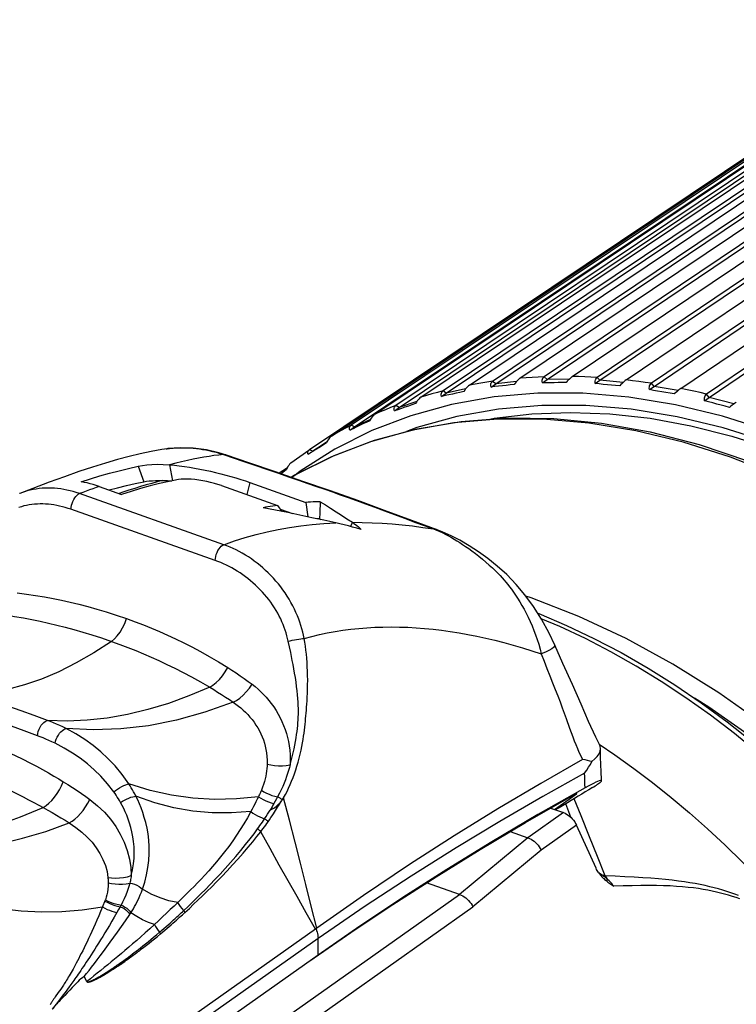
# Model space of a CAD drawing. Units: millimetres. Extents: x 0 to 210, y 0 to 297.
# Drawn here: x 156 to 168, y 98 to 114 of the extents above; entities that cross this region are included whole.
import ezdxf

# ---------------------------------------------------------------- set-up
doc = ezdxf.new("R2010")
doc.units = ezdxf.units.MM
doc.header["$LTSCALE"] = 19.36
doc.layers.get('0').update_dxf_attribs({"linetype": 'CONTINUOUS'})
doc.layers.add('RUNDUNGEN', color=7, linetype='CONTINUOUS')

msp = doc.modelspace()

# ---------------------------------------------------------------- linework, layer by layer
at = {"color": 7}
for p, q in [((171.199, 113.968), (161.388, 107.395)), ((161.441, 107.369), (171.304, 113.977)), ((161.067, 107.22), (170.892, 113.802)), ((170.536, 113.58), (160.711, 106.998)), ((161.77, 107.576), (170.533, 113.447)), ((169.135, 112.422), (162.113, 107.714)), ((162.165, 107.683), (169.23, 112.42)), ((162.518, 107.852), (169.241, 112.359)), ((169.347, 112.292), (162.88, 107.952)), ((162.931, 107.917), (169.441, 112.286)), ((163.306, 108.046), (169.493, 112.198)), ((169.634, 112.107), (163.684, 108.108)), ((163.734, 108.069), (169.726, 112.096)), ((164.128, 108.158), (169.82, 111.983)), ((169.995, 111.867), (164.52, 108.181)), ((164.568, 108.139), (170.085, 111.853)), ((164.978, 108.186), (170.221, 111.716)), ((170.431, 111.577), (165.381, 108.17)), ((165.427, 108.125), (170.519, 111.559)), ((165.851, 108.13), (170.698, 111.4)), ((170.944, 111.242), (166.262, 108.076)), ((166.306, 108.027), (171.03, 111.222)), ((166.74, 107.992), (171.257, 111.046)), ((171.547, 110.875), (167.158, 107.899)), ((167.199, 107.847), (171.632, 110.853)), ((163.658, 108.016), (163.734, 108.069)), ((163.734, 108.069), (163.684, 108.108)), ((164.073, 108.107), (163.734, 108.069)), ((164.492, 108.085), (164.568, 108.139)), ((164.568, 108.139), (164.52, 108.181)), ((164.927, 108.142), (164.568, 108.139)), ((165.351, 108.071), (165.427, 108.125)), ((165.427, 108.125), (165.381, 108.17)), ((165.804, 108.092), (165.427, 108.125)), ((166.23, 107.974), (166.306, 108.027)), ((166.306, 108.027), (166.262, 108.076)), ((166.697, 107.958), (166.306, 108.027)), ((162.856, 107.864), (162.931, 107.917)), ((162.931, 107.917), (162.88, 107.952)), ((163.246, 107.987), (162.931, 107.917)), ((167.199, 107.847), (167.158, 107.899)), ((162.165, 107.683), (162.113, 107.714)), ((162.454, 107.781), (162.165, 107.683)), ((167.123, 107.794), (167.199, 107.847)), ((167.6, 107.741), (167.199, 107.847)), ((162.09, 107.63), (162.165, 107.683)), ((161.441, 107.369), (161.388, 107.395)), ((161.701, 107.491), (161.441, 107.369)), ((161.366, 107.316), (161.441, 107.369)), ((160.764, 106.977), (161.001, 107.135)), ((160.993, 107.119), (160.764, 106.977)), ((160.989, 107.11), (160.887, 107.047)), ((158.381, 107.011), (158.402, 107.014)), ((158.413, 107.016), (158.393, 107.013)), ((160.787, 106.984), (160.689, 106.923)), ((160.698, 106.988), (160.711, 106.998)), ((160.764, 106.977), (160.711, 106.998)), ((160.729, 106.952), (160.764, 106.977)), ((160.887, 107.047), (160.787, 106.984)), ((160.351, 106.704), (160.22, 106.616)), ((160.339, 106.676), (160.251, 106.606)), ((159.742, 106.466), (160.652, 106.144)), ((156.007, 106.288), (156.005, 106.287)), ((157.298, 106.402), (157.658, 106.274)), ((159.28, 106.417), (160.189, 106.095)), ((160.652, 106.144), (160.686, 105.909)), ((160.883, 106.155), (160.876, 105.972)), ((160.189, 106.095), (160.259, 105.997)), ((160.234, 106.032), (160.434, 105.961)), ((160.876, 105.972), (160.872, 105.879)), ((160.872, 105.879), (160.834, 105.878)), ((160.872, 105.879), (160.895, 105.865)), ((164.693, 103.827), (164.693, 103.827)), ((165.451, 101.617), (165.453, 101.624)), ((160.268, 101.316), (160.259, 101.303)), ((160.288, 101.344), (160.268, 101.316)), ((164.626, 101.182), (164.834, 101.109)), ((164.762, 101.189), (164.702, 101.156)), ((164.843, 101.234), (164.762, 101.189)), ((165.364, 100.207), (165.046, 100.904)), ((163.971, 100.802), (164.256, 100.701)), ((163.148, 99.781), (162.613, 99.971)), ((160.808, 99.217), (154.116, 94.489)), ((160.849, 99.067), (154.146, 94.332)), ((160.849, 98.797), (153.5, 93.607)), ((156.737, 98.143), (156.699, 98.102)), ((156.776, 98.185), (156.737, 98.143)), ((156.817, 98.228), (156.776, 98.185)), ((156.699, 98.102), (156.662, 98.063))]:
    msp.add_line(p, q, dxfattribs=at)
at = {"color": 9}
for p, q in [((158.402, 107.014), (158.44, 107.019)), ((158.557, 107.029), (158.613, 107.031)), ((158.773, 107.027), (158.824, 107.023)), ((159.354, 106.913), (159.313, 106.92)), ((159.361, 106.911), (159.354, 106.913)), ((160.711, 106.998), (160.701, 106.992)), ((158.438, 106.755), (158.485, 106.491)), ((157.93, 106.731), (158.022, 106.478)), ((159.742, 106.466), (159.694, 106.27)), ((159.319, 105.457), (156.976, 106.286)), ((157.678, 106.308), (157.619, 106.288)), ((159.178, 105.202), (156.836, 106.032)), ((161.407, 105.82), (161.379, 105.754)), ((160.405, 103.705), (160.366, 103.892)), ((159.929, 101.471), (159.913, 101.437)), ((160.173, 101.33), (160.153, 101.294)), ((160.192, 101.365), (160.173, 101.33)), ((160.288, 101.344), (160.291, 101.349)), ((164.686, 101.161), (164.926, 101.329)), ((164.926, 101.329), (165.047, 101.414)), ((164.978, 101.38), (164.992, 101.387)), ((164.992, 101.387), (165.004, 101.392)), ((165.004, 101.392), (165.015, 101.397)), ((165.044, 101.412), (165.047, 101.414)), ((160.153, 101.294), (160.132, 101.257)), ((164.629, 101.182), (164.645, 101.193)), ((164.954, 101.033), (164.872, 101.251)), ((164.834, 101.109), (164.256, 100.701)), ((165.046, 100.904), (164.473, 100.499)), ((164.256, 100.701), (163.148, 99.781)), ((164.473, 100.499), (163.364, 99.579)), ((165.418, 100.123), (165.41, 100.128)), ((165.463, 100.092), (165.418, 100.123)), ((165.472, 100.086), (165.463, 100.092)), ((154.009, 93.328), (163.148, 99.781)), ((154.221, 93.123), (163.364, 99.579)), ((157.357, 99.595), (157.35, 99.578)), ((157.637, 99.582), (157.61, 99.535)), ((157.642, 99.59), (157.637, 99.582)), ((157.646, 99.599), (157.642, 99.59)), ((157.651, 99.607), (157.646, 99.599)), ((157.61, 99.535), (157.582, 99.487)), ((157.793, 99.456), (157.799, 99.465)), ((157.799, 99.465), (157.805, 99.474)), ((157.805, 99.474), (157.811, 99.483)), ((160.849, 98.797), (160.849, 99.067)), ((157.094, 98.37), (157.052, 98.447)), ((156.81, 98.282), (156.784, 98.246)), ((156.583, 98.118), (156.569, 98.098)), ((156.632, 98.188), (156.583, 98.118)), ((156.651, 98.215), (156.632, 98.188)), ((156.671, 98.245), (156.651, 98.215)), ((156.696, 98.13), (156.677, 98.106)), ((156.715, 98.155), (156.696, 98.13)), ((156.737, 98.183), (156.715, 98.155)), ((156.759, 98.213), (156.737, 98.183)), ((156.784, 98.246), (156.759, 98.213)), ((156.597, 98.002), (156.532, 97.921)), ((156.556, 98.079), (156.544, 98.061)), ((156.569, 98.098), (156.556, 98.079)), ((156.63, 98.044), (156.597, 98.002)), ((156.652, 98.073), (156.63, 98.044)), ((156.677, 98.106), (156.652, 98.073))]:
    msp.add_line(p, q, dxfattribs=at)
for points in [[(164.521, 108.182), (164.422, 108.178), (164.324, 108.172), (164.226, 108.166), (164.129, 108.158)], [(165.382, 108.171), (165.281, 108.177), (165.18, 108.181), (165.079, 108.184), (164.979, 108.187)], [(163.685, 108.109), (163.59, 108.095), (163.495, 108.08), (163.401, 108.064), (163.307, 108.047)], [(166.263, 108.077), (166.16, 108.092), (166.057, 108.106), (165.954, 108.119), (165.852, 108.131)], [(162.881, 107.953), (162.79, 107.929), (162.699, 107.905), (162.609, 107.879), (162.519, 107.852)], [(167.159, 107.9), (167.054, 107.925), (166.95, 107.948), (166.845, 107.971), (166.741, 107.992)], [(162.114, 107.715), (162.027, 107.682), (161.942, 107.648), (161.856, 107.613), (161.771, 107.576)], [(161.389, 107.396), (161.308, 107.354), (161.227, 107.311), (161.147, 107.266), (161.068, 107.221)], [(159.313, 106.92), (159.238, 106.912), (159.16, 106.902), (159.08, 106.891), (158.997, 106.877), (158.91, 106.861), (158.822, 106.844), (158.73, 106.824), (158.635, 106.803), (158.538, 106.78), (158.438, 106.755)], [(158.44, 107.019), (158.499, 107.025), (158.557, 107.029)], [(158.613, 107.031), (158.668, 107.031), (158.721, 107.03), (158.773, 107.027)], [(158.824, 107.023), (158.875, 107.018), (158.924, 107.012)], [(158.924, 107.012), (158.973, 107.004), (159.025, 106.995), (159.079, 106.984), (159.136, 106.971), (159.194, 106.956), (159.253, 106.939), (159.313, 106.92)], [(159.313, 106.92), (159.474, 106.865), (159.644, 106.807), (159.825, 106.745), (160.01, 106.682), (160.192, 106.621), (160.368, 106.561), (160.532, 106.505), (160.684, 106.452), (160.825, 106.404), (160.958, 106.358), (161.084, 106.313), (161.21, 106.268), (161.341, 106.221), (161.476, 106.172), (161.619, 106.12), (161.769, 106.065), (161.927, 106.007), (162.254, 105.885)], [(158.326, 106.5), (158.24, 106.477), (158.151, 106.452), (158.061, 106.426), (157.968, 106.399), (157.874, 106.37), (157.777, 106.34), (157.678, 106.308)], [(156.976, 106.286), (156.925, 106.303), (156.874, 106.318), (156.824, 106.332), (156.773, 106.344), (156.722, 106.354), (156.671, 106.362), (156.621, 106.368), (156.57, 106.373), (156.52, 106.375), (156.47, 106.376), (156.42, 106.375), (156.37, 106.372), (156.321, 106.367), (156.272, 106.36), (156.224, 106.352), (156.176, 106.341), (156.128, 106.329), (156.081, 106.315), (156.035, 106.298), (156.007, 106.288)], [(156.836, 106.032), (156.839, 106.063), (156.845, 106.096), (156.855, 106.128), (156.867, 106.16), (156.882, 106.19), (156.899, 106.217), (156.917, 106.241), (156.937, 106.261), (156.956, 106.276), (156.976, 106.286)], [(157.298, 106.402), (157.245, 106.384), (157.192, 106.365), (157.139, 106.346), (157.085, 106.326), (157.031, 106.306), (156.976, 106.286)], [(156.836, 106.032), (156.79, 106.047), (156.744, 106.061), (156.698, 106.073), (156.653, 106.084), (156.607, 106.094), (156.561, 106.102), (156.516, 106.108), (156.471, 106.113), (156.426, 106.116), (156.381, 106.118), (156.336, 106.118), (156.292, 106.117), (156.247, 106.114), (156.204, 106.109), (156.16, 106.103), (156.118, 106.095), (156.075, 106.085), (156.033, 106.074), (155.992, 106.062)], [(159.319, 105.457), (159.492, 105.518), (159.667, 105.573), (159.843, 105.623), (160.022, 105.667), (160.203, 105.705), (160.385, 105.737), (160.57, 105.765), (160.756, 105.786), (160.945, 105.803), (161.136, 105.814)], [(161.407, 105.82), (161.565, 105.819), (161.726, 105.814), (161.888, 105.806), (162.052, 105.794), (162.217, 105.779), (162.384, 105.761), (162.553, 105.738), (162.724, 105.712)], [(162.254, 105.885), (162.417, 105.825), (162.573, 105.768), (162.724, 105.712)], [(162.783, 105.699), (162.773, 105.703), (162.724, 105.712)], [(162.724, 105.712), (162.775, 105.692), (162.825, 105.671)], [(162.825, 105.671), (162.875, 105.647), (162.924, 105.623), (162.97, 105.599), (163.016, 105.573), (163.059, 105.548), (163.103, 105.521), (163.149, 105.493), (163.196, 105.462), (163.245, 105.429), (163.296, 105.393), (163.349, 105.355), (163.404, 105.313), (163.461, 105.269), (163.519, 105.222), (163.576, 105.174), (163.63, 105.126), (163.68, 105.08), (163.725, 105.037), (163.767, 104.995), (163.805, 104.955), (163.84, 104.918), (163.871, 104.882), (163.901, 104.847), (163.93, 104.812), (163.96, 104.774), (163.99, 104.733), (164.022, 104.689), (164.055, 104.64), (164.09, 104.588), (164.125, 104.532), (164.16, 104.472), (164.195, 104.41), (164.229, 104.345), (164.262, 104.279), (164.294, 104.21), (164.324, 104.14), (164.354, 104.067), (164.382, 103.992), (164.408, 103.917), (164.432, 103.84), (164.454, 103.763), (164.474, 103.685)], [(159.178, 105.202), (159.182, 105.234), (159.188, 105.266), (159.198, 105.299), (159.21, 105.331), (159.225, 105.361), (159.242, 105.388), (159.26, 105.412), (159.279, 105.432), (159.299, 105.447), (159.319, 105.457)], [(160.624, 103.936), (160.613, 103.988), (160.601, 104.04), (160.588, 104.092), (160.572, 104.144), (160.555, 104.197), (160.536, 104.251), (160.514, 104.305), (160.491, 104.359), (160.466, 104.413), (160.439, 104.467), (160.41, 104.52), (160.38, 104.572), (160.348, 104.623), (160.315, 104.674), (160.28, 104.723), (160.243, 104.772), (160.206, 104.82), (160.166, 104.866), (160.126, 104.912), (160.084, 104.956), (160.042, 104.999), (159.998, 105.04), (159.953, 105.08), (159.908, 105.119), (159.861, 105.156), (159.814, 105.191), (159.767, 105.225), (159.718, 105.258), (159.67, 105.288), (159.62, 105.318), (159.571, 105.345), (159.521, 105.371), (159.471, 105.395), (159.42, 105.417), (159.37, 105.438), (159.319, 105.457)], [(160.366, 103.892), (160.356, 103.936), (160.345, 103.98), (160.332, 104.025), (160.318, 104.069), (160.302, 104.115), (160.284, 104.16), (160.264, 104.207), (160.243, 104.253), (160.22, 104.299), (160.195, 104.345), (160.169, 104.39), (160.141, 104.435), (160.112, 104.479), (160.081, 104.522), (160.049, 104.565), (160.016, 104.607), (159.982, 104.648), (159.946, 104.688), (159.909, 104.727), (159.871, 104.765), (159.832, 104.802), (159.793, 104.838), (159.752, 104.872), (159.711, 104.906), (159.669, 104.938), (159.626, 104.969), (159.583, 104.998), (159.539, 105.026), (159.495, 105.053), (159.451, 105.079), (159.406, 105.103), (159.361, 105.126), (159.315, 105.147), (159.27, 105.167), (159.224, 105.185), (159.178, 105.202)], [(155.964, 104.674), (156.115, 104.654), (156.263, 104.633), (156.406, 104.609), (156.547, 104.583), (156.686, 104.555), (156.826, 104.525), (156.967, 104.491), (157.111, 104.454), (157.259, 104.413), (157.412, 104.367), (157.573, 104.315), (157.741, 104.258)], [(155.777, 104.317), (155.923, 104.294), (156.066, 104.269), (156.204, 104.243), (156.34, 104.215), (156.475, 104.185), (156.609, 104.153), (156.746, 104.118), (156.885, 104.081), (157.028, 104.04), (157.177, 103.994), (157.333, 103.944), (157.495, 103.888)], [(157.495, 103.888), (157.543, 103.927), (157.59, 103.978), (157.635, 104.038), (157.676, 104.106), (157.711, 104.18), (157.741, 104.258)], [(157.741, 104.258), (157.88, 104.207), (158.016, 104.155), (158.148, 104.102), (158.278, 104.047), (158.407, 103.99), (158.537, 103.929), (158.669, 103.865), (158.803, 103.797), (158.941, 103.724), (159.083, 103.645), (159.231, 103.557), (159.385, 103.463)], [(170.105, 99.915), (169.779, 100.306), (169.441, 100.685), (169.093, 101.053), (168.735, 101.408), (168.367, 101.75), (167.992, 102.078), (167.609, 102.392), (167.219, 102.69), (166.823, 102.972), (166.421, 103.237), (166.015, 103.486), (165.605, 103.718), (165.192, 103.932), (164.776, 104.127), (164.473, 104.256)], [(160.624, 103.936), (160.748, 103.969), (160.873, 103.999), (160.999, 104.025), (161.125, 104.048), (161.253, 104.068), (161.381, 104.085), (161.51, 104.099), (161.64, 104.109), (161.771, 104.117), (161.903, 104.121), (162.036, 104.123), (162.17, 104.121), (162.305, 104.116), (162.441, 104.109), (162.578, 104.098), (162.716, 104.085), (162.855, 104.068), (162.996, 104.049), (163.138, 104.026), (163.281, 104), (163.425, 103.972), (163.571, 103.94), (163.718, 103.906), (163.866, 103.868), (164.016, 103.827), (164.167, 103.783), (164.32, 103.736), (164.474, 103.685)], [(157.495, 103.888), (157.209, 103.702), (156.925, 103.538), (156.641, 103.396), (156.36, 103.277), (156.082, 103.18), (155.808, 103.107), (155.538, 103.057), (155.273, 103.031)], [(157.495, 103.888), (157.63, 103.839), (157.762, 103.789), (157.89, 103.738), (158.016, 103.686)], [(160.291, 101.349), (160.319, 101.401), (160.346, 101.454), (160.372, 101.508), (160.397, 101.564), (160.421, 101.621), (160.444, 101.68), (160.466, 101.74), (160.487, 101.801), (160.506, 101.864), (160.525, 101.928), (160.543, 101.993), (160.559, 102.058), (160.573, 102.122), (160.586, 102.183), (160.597, 102.241), (160.606, 102.297), (160.615, 102.349), (160.622, 102.4), (160.628, 102.448), (160.634, 102.495), (160.639, 102.542), (160.644, 102.587), (160.648, 102.632), (160.652, 102.677), (160.656, 102.723), (160.66, 102.77), (160.664, 102.819), (160.667, 102.87), (160.671, 102.925), (160.674, 102.983), (160.677, 103.046), (160.679, 103.113), (160.68, 103.184), (160.681, 103.258), (160.68, 103.332), (160.678, 103.405), (160.675, 103.476), (160.671, 103.546), (160.666, 103.613), (160.66, 103.68), (160.652, 103.744), (160.644, 103.809), (160.634, 103.873), (160.624, 103.936)], [(160.366, 103.892), (160.398, 103.899), (160.431, 103.906), (160.467, 103.912), (160.502, 103.919), (160.537, 103.924), (160.569, 103.929), (160.598, 103.933), (160.624, 103.936)], [(164.693, 103.827), (164.691, 103.809), (164.674, 103.79), (164.643, 103.767), (164.599, 103.742), (164.542, 103.714), (164.474, 103.685)], [(158.016, 103.686), (158.141, 103.632), (158.267, 103.575), (158.395, 103.515), (158.525, 103.452), (158.659, 103.384), (158.797, 103.311), (158.941, 103.231), (159.09, 103.144)], [(160.396, 101.885), (160.415, 101.95), (160.432, 102.014), (160.448, 102.08), (160.462, 102.144), (160.475, 102.206), (160.485, 102.265), (160.494, 102.321), (160.502, 102.374), (160.509, 102.425), (160.515, 102.473), (160.52, 102.521), (160.524, 102.567), (160.527, 102.613), (160.529, 102.659), (160.53, 102.705), (160.531, 102.751), (160.53, 102.799), (160.529, 102.849), (160.526, 102.902), (160.523, 102.959), (160.518, 103.019), (160.511, 103.084), (160.502, 103.154), (160.492, 103.227), (160.481, 103.3), (160.469, 103.372), (160.456, 103.442), (160.444, 103.511), (160.431, 103.577), (160.418, 103.642), (160.405, 103.705)], [(164.474, 103.685), (164.519, 103.566), (164.565, 103.448), (164.611, 103.331), (164.657, 103.217), (164.7, 103.109), (164.742, 103.005), (164.78, 102.906), (164.815, 102.812), (164.848, 102.722), (164.879, 102.637), (164.934, 102.48)], [(159.09, 103.144), (159.143, 103.176), (159.196, 103.219), (159.248, 103.27), (159.298, 103.329), (159.344, 103.394), (159.385, 103.463)], [(159.385, 103.463), (159.452, 103.419), (159.518, 103.375), (159.584, 103.331), (159.649, 103.285), (159.714, 103.239), (159.778, 103.191)], [(159.09, 103.144), (158.754, 103.002), (158.419, 102.881), (158.085, 102.781), (157.754, 102.702), (157.425, 102.644), (157.099, 102.608), (156.777, 102.595), (156.459, 102.604)], [(159.09, 103.144), (159.155, 103.105), (159.219, 103.065), (159.283, 103.025), (159.347, 102.984), (159.41, 102.942), (159.472, 102.9)], [(159.472, 102.9), (159.526, 102.929), (159.58, 102.968), (159.633, 103.014), (159.685, 103.068), (159.734, 103.127), (159.778, 103.191)], [(159.778, 103.191), (159.827, 103.153), (159.875, 103.113), (159.92, 103.071), (159.965, 103.027), (160.008, 102.98), (160.05, 102.93), (160.091, 102.878), (160.13, 102.824), (160.167, 102.767), (160.202, 102.708), (160.234, 102.648), (160.264, 102.585), (160.291, 102.521), (160.315, 102.457), (160.336, 102.393), (160.353, 102.328), (160.368, 102.261), (160.381, 102.193), (160.39, 102.122), (160.396, 102.048), (160.398, 101.968), (160.396, 101.885)], [(156.459, 102.604), (156.242, 102.683), (156.032, 102.759), (155.831, 102.832), (155.637, 102.901), (155.451, 102.967), (155.273, 103.031)], [(156.293, 102.356), (156.078, 102.435), (155.87, 102.511), (155.669, 102.583), (155.476, 102.653), (155.29, 102.719), (155.112, 102.782)], [(159.472, 102.9), (159.011, 102.737), (158.552, 102.61), (158.097, 102.519), (157.646, 102.466), (157.199, 102.45), (156.76, 102.473)], [(159.472, 102.9), (159.515, 102.87), (159.556, 102.839), (159.595, 102.807), (159.634, 102.774), (159.672, 102.738), (159.708, 102.7), (159.744, 102.66), (159.778, 102.618), (159.811, 102.575), (159.841, 102.53), (159.87, 102.483), (159.897, 102.436), (159.921, 102.387), (159.943, 102.337), (159.962, 102.288), (159.978, 102.238), (159.992, 102.187), (160.004, 102.134), (160.013, 102.079), (160.02, 102.022), (160.023, 101.96), (160.023, 101.895)], [(156.293, 102.356), (156.299, 102.391), (156.308, 102.427), (156.32, 102.462), (156.336, 102.495), (156.354, 102.526), (156.374, 102.552), (156.395, 102.574), (156.417, 102.59), (156.438, 102.6), (156.459, 102.604)], [(156.76, 102.473), (156.707, 102.499), (156.655, 102.523), (156.604, 102.546), (156.554, 102.567), (156.506, 102.586), (156.459, 102.604)], [(156.579, 102.235), (156.588, 102.268), (156.6, 102.302), (156.616, 102.335), (156.634, 102.367), (156.654, 102.397), (156.675, 102.422), (156.698, 102.443), (156.72, 102.459), (156.741, 102.469), (156.76, 102.473)], [(157.778, 101.574), (157.669, 101.729), (157.554, 101.867), (157.439, 101.987), (157.321, 102.097), (157.196, 102.199), (157.064, 102.295), (156.917, 102.387), (156.76, 102.473)], [(164.934, 102.48), (164.96, 102.408), (164.986, 102.34), (165.01, 102.275), (165.035, 102.213), (165.06, 102.152), (165.086, 102.092), (165.114, 102.032), (165.142, 101.972)], [(155.056, 102.398), (155.22, 102.338), (155.377, 102.277), (155.526, 102.216), (155.669, 102.155), (155.804, 102.095), (155.933, 102.034), (156.054, 101.975), (156.168, 101.917), (156.276, 101.861), (156.377, 101.806), (156.471, 101.754), (156.558, 101.703), (156.639, 101.656), (156.713, 101.61)], [(156.579, 102.235), (156.528, 102.259), (156.479, 102.281), (156.431, 102.302), (156.384, 102.322), (156.338, 102.34), (156.293, 102.356)], [(157.534, 101.445), (157.431, 101.578), (157.324, 101.698), (157.216, 101.804), (157.105, 101.9), (156.989, 101.99), (156.864, 102.075), (156.727, 102.157), (156.579, 102.235)], [(165.142, 101.972), (164.466, 101.584), (163.771, 101.17), (163.062, 100.732), (162.336, 100.265), (161.589, 99.765), (160.828, 99.231)], [(154.778, 101.914), (154.937, 101.856), (155.089, 101.799), (155.234, 101.741), (155.372, 101.684), (155.504, 101.628), (155.628, 101.573), (155.746, 101.519), (155.857, 101.466), (155.962, 101.415), (156.06, 101.366), (156.151, 101.319), (156.236, 101.275), (156.315, 101.232), (156.387, 101.192)], [(160.023, 101.895), (160.021, 101.86), (160.018, 101.823), (160.014, 101.784), (160.009, 101.744), (160.001, 101.702), (159.992, 101.658), (159.98, 101.613), (159.966, 101.567), (159.949, 101.52), (159.929, 101.471)], [(160.023, 101.895), (160.082, 101.882), (160.143, 101.873), (160.206, 101.869), (160.27, 101.87), (160.334, 101.875), (160.396, 101.885)], [(160.396, 101.885), (160.384, 101.84), (160.37, 101.793), (160.355, 101.744), (160.338, 101.694), (160.319, 101.642), (160.299, 101.589), (160.276, 101.535), (160.251, 101.479), (160.223, 101.423), (160.192, 101.365)], [(165.178, 101.749), (164.5, 101.369), (163.803, 100.964), (163.092, 100.535), (162.363, 100.078), (161.613, 99.589), (160.849, 99.067)], [(165.184, 101.511), (165.182, 101.568), (165.18, 101.627), (165.179, 101.687), (165.178, 101.749)], [(156.387, 101.192), (156.433, 101.222), (156.48, 101.261), (156.526, 101.307), (156.57, 101.359), (156.612, 101.417), (156.65, 101.479), (156.684, 101.544), (156.713, 101.61)], [(156.713, 101.61), (156.789, 101.563), (156.863, 101.516), (156.936, 101.468), (157.007, 101.419), (157.077, 101.37), (157.145, 101.321)], [(157.534, 101.445), (157.563, 101.468), (157.594, 101.491), (157.628, 101.513), (157.662, 101.533), (157.696, 101.549), (157.727, 101.562), (157.754, 101.57), (157.778, 101.574)], [(157.892, 101.375), (157.874, 101.411), (157.855, 101.445), (157.836, 101.479), (157.817, 101.512), (157.797, 101.544), (157.778, 101.574)], [(159.881, 101.367), (159.525, 101.331), (159.17, 101.323), (158.819, 101.342), (158.469, 101.39), (158.122, 101.467), (157.778, 101.574)], [(159.929, 101.471), (159.969, 101.447), (160.011, 101.425), (160.055, 101.406), (160.1, 101.389), (160.146, 101.376), (160.192, 101.365)], [(156.809, 100.942), (156.855, 100.969), (156.901, 101.004), (156.947, 101.045), (156.992, 101.092), (157.036, 101.144), (157.076, 101.201), (157.113, 101.26), (157.145, 101.321)], [(157.145, 101.321), (157.269, 101.221), (157.381, 101.114), (157.479, 101.002), (157.564, 100.884), (157.639, 100.759), (157.702, 100.628), (157.752, 100.493), (157.788, 100.355), (157.811, 100.22), (157.818, 100.086)], [(157.643, 101.273), (157.626, 101.304), (157.608, 101.333), (157.59, 101.362), (157.571, 101.391), (157.553, 101.418), (157.534, 101.445)], [(157.643, 101.273), (157.674, 101.293), (157.707, 101.312), (157.741, 101.329), (157.776, 101.345), (157.81, 101.358), (157.841, 101.367), (157.869, 101.373), (157.892, 101.375)], [(157.999, 99.866), (158.037, 99.981), (158.066, 100.098), (158.088, 100.217), (158.102, 100.334), (158.108, 100.448), (158.108, 100.557), (158.101, 100.662), (158.089, 100.762), (158.073, 100.857), (158.052, 100.947), (158.029, 101.032), (158.004, 101.111), (157.977, 101.184), (157.95, 101.253), (157.921, 101.317), (157.892, 101.375)], [(159.759, 101.126), (159.444, 101.103), (159.129, 101.104), (158.817, 101.131), (158.507, 101.185), (158.198, 101.266), (157.892, 101.375)], [(159.881, 101.367), (159.861, 101.326), (159.841, 101.286), (159.821, 101.246), (159.801, 101.206), (159.78, 101.166), (159.759, 101.126)], [(159.913, 101.437), (159.897, 101.402), (159.889, 101.384), (159.881, 101.367)], [(159.881, 101.367), (159.919, 101.342), (159.959, 101.32), (160.001, 101.301), (160.044, 101.283), (160.088, 101.269), (160.132, 101.257)], [(160.192, 101.365), (160.205, 101.36), (160.218, 101.354), (160.23, 101.347), (160.242, 101.339), (160.252, 101.33), (160.261, 101.32)], [(160.261, 101.32), (160.269, 101.327), (160.276, 101.334), (160.283, 101.342), (160.291, 101.349)], [(160.288, 101.344), (160.282, 101.337), (160.276, 101.331), (160.269, 101.325), (160.261, 101.32)], [(160.828, 99.231), (160.74, 99.591), (160.652, 99.944), (160.566, 100.287), (160.478, 100.63), (160.386, 100.985), (160.291, 101.349)], [(164.954, 101.37), (164.962, 101.374), (164.978, 101.38)], [(165.51, 100.085), (165.386, 100.394), (165.256, 100.717), (165.119, 101.056), (165.007, 101.334)], [(165.015, 101.397), (165.019, 101.4), (165.024, 101.402), (165.028, 101.404), (165.032, 101.406), (165.035, 101.407), (165.039, 101.409), (165.042, 101.411), (165.044, 101.412)], [(153.524, 100.681), (153.866, 100.653), (154.214, 100.651), (154.568, 100.677), (154.927, 100.728), (155.289, 100.806), (155.654, 100.91), (156.02, 101.039), (156.387, 101.192)], [(156.387, 101.192), (156.461, 101.151), (156.533, 101.11), (156.604, 101.068), (156.673, 101.026), (156.742, 100.984), (156.809, 100.942)], [(157.818, 100.086), (157.839, 100.182), (157.854, 100.278), (157.862, 100.372), (157.865, 100.465), (157.862, 100.553), (157.855, 100.638), (157.843, 100.718), (157.828, 100.796), (157.81, 100.869), (157.79, 100.939), (157.768, 101.004), (157.744, 101.065), (157.719, 101.123), (157.694, 101.176), (157.669, 101.227), (157.643, 101.273)], [(160.038, 100.961), (160.062, 100.994), (160.084, 101.027), (160.104, 101.058), (160.124, 101.087), (160.143, 101.116), (160.16, 101.143), (160.177, 101.169), (160.193, 101.195), (160.21, 101.221), (160.226, 101.248), (160.242, 101.275), (160.259, 101.303)], [(160.132, 101.257), (160.117, 101.23), (160.102, 101.203), (160.087, 101.177), (160.072, 101.15)], [(159.759, 101.126), (159.703, 101.025), (159.646, 100.927), (159.587, 100.833), (159.527, 100.741), (159.464, 100.649), (159.399, 100.56), (159.333, 100.473), (159.267, 100.389), (159.202, 100.31), (159.137, 100.235), (159.074, 100.163), (159.012, 100.096), (158.952, 100.031), (158.893, 99.97), (158.836, 99.911), (158.78, 99.855), (158.725, 99.801), (158.672, 99.749), (158.621, 99.699), (158.571, 99.651)], [(159.759, 101.126), (159.793, 101.102), (159.828, 101.08), (159.865, 101.059), (159.903, 101.04), (159.942, 101.024), (159.982, 101.009)], [(159.868, 100.845), (159.888, 100.872), (159.907, 100.9), (159.926, 100.927), (159.945, 100.955), (159.964, 100.982), (159.982, 101.009)], [(159.982, 101.009), (160.007, 101.047), (160.03, 101.083), (160.051, 101.117), (160.072, 101.15)], [(159.982, 101.009), (159.993, 101.003), (160.004, 100.996), (160.014, 100.988), (160.023, 100.98), (160.031, 100.971), (160.038, 100.961)], [(153.832, 100.548), (154.188, 100.507), (154.551, 100.493), (154.92, 100.504), (155.293, 100.541), (155.67, 100.604), (156.049, 100.693), (156.429, 100.805), (156.809, 100.942)], [(156.809, 100.942), (156.918, 100.869), (157.016, 100.792), (157.103, 100.711), (157.18, 100.627), (157.249, 100.538), (157.309, 100.445), (157.358, 100.348), (157.396, 100.25), (157.423, 100.153), (157.437, 100.057)], [(158.669, 99.52), (158.739, 99.586), (158.809, 99.653), (158.878, 99.72), (158.947, 99.789), (159.021, 99.862), (159.097, 99.94), (159.176, 100.022), (159.258, 100.109), (159.343, 100.202), (159.429, 100.298), (159.513, 100.396), (159.595, 100.494), (159.673, 100.59), (159.745, 100.682), (159.81, 100.767), (159.868, 100.845)], [(159.868, 100.845), (159.878, 100.839), (159.887, 100.832), (159.896, 100.824), (159.904, 100.816), (159.911, 100.807), (159.918, 100.798)], [(159.918, 100.798), (159.939, 100.825), (159.959, 100.852), (159.98, 100.88), (160, 100.907), (160.019, 100.934), (160.038, 100.961)], [(158.689, 99.49), (158.76, 99.555), (158.83, 99.622), (158.9, 99.688), (158.971, 99.756), (159.045, 99.829), (159.123, 99.905), (159.203, 99.986), (159.287, 100.072), (159.374, 100.164), (159.462, 100.259), (159.549, 100.355), (159.634, 100.452), (159.714, 100.546), (159.789, 100.637), (159.857, 100.72), (159.918, 100.798)], [(160.808, 99.217), (160.657, 99.483), (160.509, 99.745), (160.365, 100.001), (160.22, 100.258), (160.07, 100.524), (159.918, 100.798)], [(157.437, 100.057), (157.498, 100.05), (157.561, 100.047), (157.625, 100.05), (157.691, 100.057), (157.755, 100.069), (157.818, 100.086)], [(157.437, 100.057), (157.439, 100.043), (157.44, 100.028), (157.44, 100.013), (157.441, 99.999), (157.441, 99.984), (157.442, 99.969)], [(157.818, 100.086), (157.815, 100.065), (157.811, 100.045), (157.806, 100.024), (157.802, 100.004), (157.797, 99.984), (157.792, 99.964)], [(165.463, 100.092), (165.452, 100.088), (165.443, 100.086)], [(165.51, 100.085), (165.502, 100.087), (165.495, 100.088), (165.487, 100.089), (165.479, 100.09), (165.471, 100.091), (165.463, 100.092)], [(165.556, 100.02), (165.547, 100.028), (165.539, 100.036), (165.53, 100.044), (165.521, 100.052), (165.511, 100.059), (165.502, 100.066), (165.492, 100.073), (165.482, 100.08), (165.472, 100.086)], [(165.556, 100.02), (165.546, 100.038), (165.535, 100.055), (165.523, 100.071), (165.51, 100.085)], [(167.677, 99.762), (167.615, 99.786), (167.551, 99.808), (167.486, 99.83), (167.42, 99.85), (167.351, 99.87), (167.281, 99.889), (167.209, 99.907), (167.133, 99.924), (167.055, 99.941), (166.974, 99.956), (166.888, 99.971), (166.798, 99.985), (166.703, 99.998), (166.601, 100.011), (166.492, 100.022), (166.375, 100.033), (166.252, 100.043), (166.12, 100.051), (165.98, 100.06), (165.833, 100.068), (165.676, 100.076), (165.51, 100.085)], [(157.442, 99.969), (157.44, 99.917), (157.436, 99.868), (157.43, 99.82), (157.421, 99.776), (157.41, 99.734), (157.397, 99.694)], [(157.442, 99.969), (157.497, 99.958), (157.554, 99.951), (157.613, 99.948), (157.673, 99.949), (157.733, 99.955), (157.792, 99.964)], [(157.792, 99.964), (157.772, 99.894), (157.75, 99.828), (157.727, 99.767), (157.703, 99.71), (157.677, 99.657), (157.651, 99.607)], [(157.792, 99.964), (157.831, 99.956), (157.87, 99.945), (157.908, 99.929), (157.943, 99.91), (157.974, 99.889), (157.999, 99.866)], [(165.556, 100.02), (165.547, 100.014), (165.539, 100.01), (165.533, 100.007), (165.528, 100.005)], [(165.651, 99.914), (165.637, 99.933), (165.623, 99.951), (165.607, 99.969), (165.591, 99.986), (165.574, 100.003), (165.556, 100.02)], [(167.7, 99.708), (167.64, 99.729), (167.578, 99.749), (167.516, 99.768), (167.451, 99.787), (167.386, 99.804), (167.318, 99.82), (167.248, 99.835), (167.176, 99.849), (167.102, 99.862), (167.024, 99.875), (166.943, 99.886), (166.857, 99.895), (166.767, 99.904), (166.671, 99.912), (166.569, 99.918), (166.46, 99.922), (166.343, 99.925), (166.22, 99.926), (166.09, 99.925), (165.951, 99.922), (165.805, 99.919), (165.651, 99.914)], [(154.743, 99.796), (155.057, 99.693), (155.376, 99.611), (155.701, 99.551), (156.029, 99.514), (156.36, 99.499), (156.691, 99.505), (157.022, 99.532), (157.35, 99.578)], [(157.811, 99.483), (157.832, 99.516), (157.852, 99.55), (157.871, 99.583), (157.89, 99.618), (157.908, 99.654), (157.927, 99.691), (157.945, 99.731), (157.963, 99.773), (157.981, 99.818), (157.999, 99.866)], [(158.571, 99.651), (158.428, 99.679), (158.285, 99.724), (158.142, 99.786), (157.999, 99.866)], [(157.35, 99.578), (157.319, 99.504), (157.289, 99.433), (157.259, 99.365), (157.231, 99.301), (157.203, 99.239), (157.176, 99.179), (157.149, 99.122), (157.124, 99.067), (157.099, 99.014), (157.074, 98.964), (157.051, 98.915), (157.028, 98.868), (157.006, 98.824), (156.984, 98.782), (156.964, 98.742), (156.944, 98.704), (156.925, 98.668), (156.907, 98.634), (156.889, 98.601), (156.872, 98.57), (156.855, 98.541), (156.839, 98.513), (156.824, 98.486), (156.809, 98.46), (156.794, 98.436), (156.78, 98.413), (156.766, 98.391), (156.753, 98.369), (156.74, 98.349), (156.728, 98.33), (156.716, 98.311), (156.704, 98.294), (156.693, 98.277), (156.682, 98.26), (156.671, 98.245)], [(157.35, 99.578), (157.386, 99.558), (157.423, 99.539), (157.462, 99.523), (157.501, 99.509), (157.542, 99.497), (157.582, 99.487)], [(157.39, 99.677), (157.383, 99.659), (157.357, 99.595)], [(157.389, 99.674), (157.427, 99.653), (157.467, 99.634), (157.508, 99.617), (157.55, 99.603), (157.593, 99.591), (157.637, 99.582)], [(157.397, 99.694), (157.396, 99.691), (157.394, 99.687), (157.393, 99.684), (157.392, 99.681), (157.39, 99.677)], [(157.397, 99.694), (157.436, 99.674), (157.477, 99.655), (157.519, 99.64), (157.563, 99.626), (157.607, 99.615), (157.651, 99.607)], [(157.637, 99.582), (157.668, 99.568), (157.699, 99.551), (157.727, 99.53), (157.753, 99.507), (157.775, 99.482), (157.793, 99.456)], [(157.651, 99.607), (157.683, 99.594), (157.714, 99.577), (157.743, 99.556), (157.77, 99.533), (157.793, 99.509), (157.811, 99.483)], [(158.571, 99.651), (158.511, 99.593), (158.45, 99.535), (158.388, 99.475), (158.325, 99.415), (158.259, 99.354), (158.192, 99.292)], [(158.669, 99.52), (158.641, 99.551), (158.615, 99.583), (158.592, 99.617), (158.571, 99.651)], [(157.582, 99.487), (157.541, 99.414), (157.5, 99.345), (157.462, 99.279), (157.424, 99.216), (157.388, 99.156), (157.353, 99.099), (157.319, 99.044), (157.287, 98.991), (157.255, 98.94), (157.224, 98.892), (157.194, 98.845), (157.166, 98.801), (157.138, 98.759), (157.112, 98.718), (157.087, 98.68), (157.063, 98.644), (157.039, 98.609), (157.017, 98.577), (156.996, 98.545), (156.976, 98.516), (156.956, 98.487), (156.937, 98.46), (156.919, 98.434), (156.902, 98.409), (156.885, 98.386), (156.869, 98.363), (156.853, 98.341), (156.838, 98.321), (156.824, 98.301), (156.81, 98.282)], [(157.052, 98.447), (157.09, 98.496), (157.131, 98.548), (157.173, 98.602), (157.218, 98.66), (157.265, 98.722), (157.314, 98.787), (157.366, 98.856), (157.42, 98.929), (157.476, 99.006), (157.535, 99.086), (157.595, 99.171), (157.658, 99.26), (157.724, 99.355), (157.793, 99.456)], [(158.192, 99.292), (158.097, 99.326), (158.001, 99.368), (157.906, 99.421), (157.811, 99.483)], [(158.275, 99.167), (158.312, 99.199), (158.348, 99.229), (158.382, 99.259), (158.414, 99.288), (158.446, 99.316), (158.476, 99.342), (158.505, 99.368), (158.532, 99.393), (158.558, 99.417), (158.583, 99.44), (158.606, 99.461), (158.629, 99.482), (158.649, 99.501), (158.669, 99.52)], [(158.291, 99.141), (158.328, 99.172), (158.364, 99.202), (158.399, 99.231), (158.432, 99.26), (158.463, 99.287), (158.494, 99.314), (158.523, 99.34), (158.55, 99.364), (158.577, 99.388), (158.602, 99.41), (158.626, 99.432), (158.648, 99.452), (158.669, 99.471), (158.689, 99.49)], [(158.669, 99.52), (158.673, 99.515), (158.677, 99.51), (158.68, 99.505), (158.683, 99.5), (158.686, 99.495), (158.689, 99.49)], [(158.192, 99.292), (158.117, 99.223), (158.044, 99.157), (157.973, 99.094), (157.905, 99.034), (157.839, 98.977), (157.776, 98.923), (157.715, 98.872), (157.657, 98.823), (157.601, 98.776), (157.546, 98.73), (157.491, 98.685), (157.435, 98.64), (157.379, 98.594), (157.322, 98.548), (157.266, 98.503), (157.209, 98.458), (157.153, 98.412), (157.096, 98.367)], [(158.192, 99.292), (158.21, 99.259), (158.23, 99.228), (158.252, 99.197), (158.275, 99.167)], [(157.094, 98.37), (157.096, 98.367), (157.098, 98.364), (157.1, 98.362), (157.103, 98.36), (157.107, 98.359), (157.11, 98.359), (157.113, 98.359), (157.116, 98.359), (157.12, 98.359), (157.123, 98.359), (157.127, 98.36), (157.131, 98.36), (157.135, 98.361), (157.139, 98.362), (157.144, 98.363), (157.148, 98.364), (157.153, 98.366), (157.158, 98.368), (157.164, 98.369), (157.169, 98.371), (157.175, 98.374), (157.181, 98.376), (157.188, 98.379), (157.195, 98.382), (157.202, 98.385), (157.21, 98.388), (157.217, 98.392), (157.226, 98.395), (157.234, 98.399), (157.243, 98.404), (157.252, 98.408), (157.261, 98.413), (157.271, 98.418), (157.281, 98.423), (157.292, 98.429), (157.303, 98.435), (157.314, 98.441), (157.326, 98.448), (157.338, 98.455), (157.351, 98.462), (157.365, 98.47), (157.379, 98.478), (157.393, 98.487), (157.408, 98.496), (157.423, 98.505), (157.438, 98.514), (157.454, 98.524), (157.47, 98.534), (157.487, 98.545), (157.504, 98.556), (157.521, 98.567), (157.54, 98.579), (157.558, 98.591), (157.578, 98.604), (157.598, 98.617), (157.619, 98.631), (157.64, 98.646), (157.663, 98.661), (157.686, 98.678), (157.71, 98.695), (157.736, 98.713), (157.762, 98.731), (157.79, 98.751), (157.819, 98.772), (157.849, 98.794), (157.88, 98.817), (157.913, 98.842), (157.948, 98.868), (157.984, 98.896), (158.023, 98.926), (158.064, 98.957), (158.106, 98.991), (158.15, 99.026), (158.196, 99.062), (158.242, 99.101), (158.291, 99.141)], [(157.097, 98.368), (157.099, 98.365), (157.101, 98.364), (157.104, 98.363), (157.107, 98.362), (157.11, 98.362), (157.113, 98.362), (157.117, 98.362), (157.12, 98.363), (157.124, 98.364), (157.127, 98.364), (157.131, 98.365), (157.135, 98.366), (157.139, 98.368), (157.144, 98.369), (157.148, 98.371), (157.153, 98.373), (157.158, 98.375), (157.164, 98.377), (157.169, 98.379), (157.175, 98.382), (157.182, 98.385), (157.188, 98.388), (157.195, 98.391), (157.202, 98.394), (157.21, 98.398), (157.218, 98.402), (157.226, 98.406), (157.235, 98.411), (157.243, 98.416), (157.253, 98.421), (157.262, 98.426), (157.272, 98.431), (157.282, 98.437), (157.293, 98.443), (157.304, 98.45), (157.316, 98.457), (157.328, 98.464), (157.34, 98.472), (157.354, 98.48), (157.367, 98.488), (157.382, 98.497), (157.396, 98.506), (157.411, 98.516), (157.427, 98.525), (157.442, 98.536), (157.458, 98.546), (157.475, 98.557), (157.491, 98.568), (157.509, 98.58), (157.527, 98.592), (157.545, 98.604), (157.564, 98.617), (157.584, 98.631), (157.605, 98.646), (157.626, 98.661), (157.649, 98.677), (157.672, 98.693), (157.696, 98.711), (157.721, 98.729), (157.748, 98.748), (157.775, 98.769), (157.804, 98.79), (157.834, 98.812), (157.865, 98.836), (157.898, 98.861), (157.932, 98.888), (157.969, 98.917), (158.007, 98.947), (158.048, 98.979), (158.09, 99.013), (158.134, 99.049), (158.18, 99.087), (158.227, 99.126), (158.275, 99.167)], [(158.275, 99.167), (158.278, 99.163), (158.281, 99.159), (158.284, 99.154), (158.286, 99.15), (158.289, 99.145), (158.291, 99.141)], [(160.818, 99.224), (160.815, 99.223), (160.812, 99.222), (160.81, 99.219), (160.808, 99.217)], [(160.818, 99.224), (160.827, 99.198), (160.835, 99.171), (160.841, 99.145), (160.845, 99.118), (160.848, 99.092), (160.849, 99.067)], [(160.828, 99.231), (160.826, 99.228), (160.824, 99.226), (160.821, 99.225), (160.819, 99.225)], [(156.544, 98.061), (156.538, 98.052), (156.533, 98.044), (156.528, 98.036), (156.523, 98.028), (156.518, 98.02), (156.513, 98.013), (156.509, 98.005), (156.504, 97.998), (156.5, 97.991)]]:
    msp.add_lwpolyline(points, dxfattribs=at)
at = {"color": 7}
for points in [[(164.978, 108.186), (164.963, 108.175), (164.948, 108.162), (164.931, 108.146), (164.913, 108.129), (164.896, 108.11), (164.878, 108.089)], [(163.306, 108.046), (163.292, 108.035), (163.277, 108.021), (163.261, 108.004), (163.245, 107.986), (163.23, 107.965), (163.215, 107.943)], [(163.658, 108.016), (163.654, 108.035), (163.653, 108.053), (163.656, 108.07), (163.662, 108.085), (163.671, 108.097), (163.684, 108.108)], [(164.032, 108.058), (163.968, 108.05), (163.905, 108.043), (163.843, 108.036), (163.781, 108.029), (163.719, 108.022), (163.658, 108.016)], [(164.128, 108.158), (164.113, 108.147), (164.098, 108.133), (164.082, 108.117), (164.065, 108.099), (164.049, 108.079), (164.032, 108.058)], [(164.492, 108.085), (164.489, 108.106), (164.488, 108.125), (164.491, 108.142), (164.498, 108.157), (164.507, 108.17), (164.52, 108.181)], [(164.878, 108.089), (164.813, 108.088), (164.747, 108.087), (164.683, 108.086), (164.619, 108.086), (164.555, 108.085), (164.492, 108.085)], [(165.351, 108.071), (165.349, 108.093), (165.349, 108.112), (165.352, 108.13), (165.359, 108.146), (165.368, 108.159), (165.381, 108.17)], [(165.747, 108.037), (165.68, 108.042), (165.613, 108.048), (165.547, 108.053), (165.481, 108.059), (165.416, 108.065), (165.351, 108.071)], [(165.851, 108.13), (165.836, 108.12), (165.82, 108.107), (165.803, 108.092), (165.785, 108.075), (165.766, 108.057), (165.747, 108.037)], [(166.23, 107.974), (166.228, 107.996), (166.229, 108.017), (166.233, 108.035), (166.24, 108.052), (166.25, 108.065), (166.262, 108.076)], [(162.856, 107.864), (162.851, 107.882), (162.85, 107.899), (162.852, 107.915), (162.858, 107.929), (162.867, 107.941), (162.88, 107.952)], [(163.215, 107.943), (163.154, 107.929), (163.093, 107.915), (163.033, 107.902), (162.973, 107.889), (162.914, 107.876), (162.856, 107.864)], [(166.633, 107.903), (166.565, 107.914), (166.497, 107.926), (166.429, 107.937), (166.363, 107.949), (166.296, 107.961), (166.23, 107.974)], [(166.74, 107.992), (166.725, 107.981), (166.709, 107.968), (166.691, 107.954), (166.673, 107.938), (166.653, 107.921), (166.633, 107.903)], [(167.123, 107.794), (167.122, 107.817), (167.123, 107.838), (167.128, 107.857), (167.135, 107.874), (167.145, 107.888), (167.158, 107.899)], [(162.09, 107.63), (162.085, 107.647), (162.084, 107.663), (162.086, 107.678), (162.091, 107.691), (162.1, 107.703), (162.113, 107.714)], [(162.431, 107.746), (162.373, 107.726), (162.316, 107.706), (162.258, 107.687), (162.202, 107.667), (162.146, 107.648), (162.09, 107.63)], [(162.518, 107.852), (162.504, 107.84), (162.49, 107.826), (162.475, 107.809), (162.46, 107.79), (162.446, 107.769), (162.431, 107.746)], [(167.53, 107.686), (167.461, 107.703), (167.392, 107.721), (167.324, 107.739), (167.257, 107.757), (167.19, 107.775), (167.123, 107.794)], [(167.64, 107.771), (167.626, 107.76), (167.609, 107.748), (167.591, 107.734), (167.571, 107.719), (167.551, 107.703), (167.53, 107.686)], [(161.77, 107.576), (161.756, 107.564), (161.742, 107.55), (161.728, 107.533), (161.714, 107.513), (161.701, 107.492), (161.688, 107.468)], [(161.366, 107.316), (161.361, 107.331), (161.359, 107.346), (161.361, 107.36), (161.367, 107.373), (161.376, 107.385), (161.388, 107.395)], [(161.688, 107.468), (161.633, 107.442), (161.579, 107.416), (161.525, 107.39), (161.471, 107.365), (161.418, 107.34), (161.366, 107.316)], [(161.067, 107.22), (161.053, 107.209), (161.039, 107.195), (161.026, 107.177), (161.013, 107.157), (161, 107.135), (160.989, 107.11)], [(158.402, 107.014), (158.315, 107.001), (158.139, 106.97), (157.962, 106.932), (157.781, 106.889), (157.593, 106.838), (157.396, 106.781), (157.187, 106.716), (156.966, 106.643), (156.731, 106.561), (156.483, 106.471), (156.22, 106.371), (156.007, 106.288)], [(159.363, 106.91), (159.239, 106.949), (159.038, 106.996), (158.822, 107.025), (158.609, 107.031), (158.413, 107.016)], [(162.783, 105.699), (162.374, 105.848), (161.931, 106.011), (161.493, 106.172), (161.051, 106.33), (160.604, 106.485), (160.161, 106.637), (159.727, 106.785), (159.361, 106.911)], [(160.689, 106.923), (160.684, 106.938), (160.682, 106.951), (160.684, 106.964), (160.689, 106.977), (160.698, 106.988)], [(157.93, 106.731), (157.997, 106.743), (158.071, 106.753), (158.153, 106.759), (158.242, 106.762), (158.336, 106.761), (158.438, 106.755)], [(158.438, 106.755), (158.517, 106.747), (158.597, 106.738), (158.679, 106.727), (158.762, 106.714), (158.846, 106.7), (158.931, 106.684), (159.017, 106.667), (159.102, 106.648), (159.187, 106.628), (159.271, 106.608), (159.354, 106.586), (159.436, 106.563), (159.516, 106.54), (159.594, 106.516), (159.669, 106.491), (159.742, 106.466)], [(160.41, 106.786), (160.399, 106.777), (160.386, 106.762), (160.373, 106.744), (160.361, 106.724), (160.35, 106.701), (160.339, 106.676)], [(157.005, 106.478), (157.157, 106.527), (157.309, 106.573), (157.463, 106.617), (157.618, 106.658), (157.774, 106.696), (157.93, 106.731)], [(157.298, 106.402), (157.249, 106.419), (157.2, 106.433), (157.151, 106.447), (157.102, 106.459), (157.054, 106.469), (157.005, 106.478)], [(157.458, 106.345), (157.594, 106.382), (157.738, 106.417), (157.88, 106.449), (158.022, 106.478)], [(158.583, 106.513), (158.431, 106.482), (158.277, 106.448), (158.124, 106.41), (157.969, 106.368), (157.814, 106.323), (157.658, 106.274)], [(158.022, 106.478), (158.064, 106.486), (158.11, 106.492), (158.159, 106.496), (158.211, 106.499), (158.267, 106.501), (158.326, 106.5)], [(158.326, 106.5), (158.351, 106.499), (158.377, 106.498), (158.403, 106.497), (158.43, 106.495), (158.457, 106.493), (158.477, 106.492)], [(159.28, 106.417), (159.225, 106.435), (159.168, 106.452), (159.106, 106.468), (159.042, 106.482), (158.978, 106.495), (158.913, 106.505), (158.85, 106.513), (158.788, 106.519), (158.73, 106.522), (158.676, 106.522), (158.627, 106.519), (158.583, 106.513)], [(160.883, 106.155), (160.844, 106.154), (160.806, 106.153), (160.768, 106.151), (160.729, 106.149), (160.69, 106.147), (160.652, 106.144)], [(160.883, 106.155), (160.968, 106.102), (161.054, 106.048), (161.141, 105.993), (161.229, 105.936), (161.317, 105.879), (161.407, 105.82)], [(160.189, 106.095), (160.151, 106.089), (160.113, 106.083), (160.074, 106.077), (160.036, 106.071), (159.997, 106.064), (159.958, 106.057)], [(161.136, 105.814), (160.944, 105.855), (160.75, 105.895), (160.554, 105.936), (160.357, 105.977), (160.159, 106.017), (159.958, 106.057)], [(161.551, 105.702), (161.481, 105.724), (161.411, 105.744), (161.342, 105.764), (161.273, 105.782), (161.205, 105.798), (161.136, 105.814)], [(161.407, 105.82), (161.431, 105.803), (161.455, 105.785), (161.479, 105.766), (161.504, 105.746), (161.528, 105.724), (161.551, 105.702)], [(164.693, 103.827), (164.602, 104.02), (164.478, 104.248), (164.346, 104.455), (164.208, 104.644), (164.067, 104.812), (163.914, 104.971), (163.76, 105.11), (163.607, 105.232), (163.454, 105.343), (163.303, 105.441), (163.154, 105.528), (163.01, 105.603), (162.864, 105.668), (162.783, 105.699)], [(164.417, 104.344), (164.432, 104.338), (164.881, 104.148), (165.327, 103.937), (165.77, 103.705), (166.21, 103.453), (166.644, 103.181), (167.072, 102.891), (167.494, 102.581), (167.907, 102.254), (168.313, 101.91), (168.709, 101.549), (169.094, 101.173), (169.469, 100.782), (169.832, 100.377), (170.182, 99.959)], [(165.423, 102.204), (165.359, 102.331), (165.243, 102.587), (165.121, 102.871), (164.98, 103.189), (164.825, 103.529), (164.693, 103.827)], [(165.296, 101.936), (165.344, 101.98), (165.383, 102.022), (165.412, 102.064), (165.429, 102.105), (165.436, 102.148)], [(165.416, 102.219), (165.666, 102.049), (165.976, 101.827), (166.281, 101.596), (166.582, 101.356), (166.879, 101.106), (167.171, 100.848), (167.458, 100.581), (167.739, 100.306), (168.015, 100.023), (168.284, 99.732), (168.548, 99.434), (168.804, 99.129), (169.054, 98.818)], [(165.436, 102.148), (165.432, 102.181), (165.423, 102.204)], [(165.453, 101.625), (165.451, 101.649), (165.444, 101.77), (165.439, 101.889), (165.437, 102.007), (165.436, 102.125), (165.436, 102.148)], [(165.296, 101.936), (165.261, 101.945), (165.223, 101.954), (165.184, 101.963), (165.142, 101.972)], [(165.178, 101.749), (165.212, 101.797), (165.242, 101.844), (165.271, 101.891), (165.296, 101.936)], [(165.453, 101.624), (165.453, 101.626), (165.447, 101.63), (165.434, 101.629), (165.415, 101.624), (165.389, 101.615), (165.358, 101.601), (165.321, 101.583), (165.279, 101.562), (165.234, 101.538), (165.184, 101.511)], [(165.184, 101.511), (164.418, 101.076), (163.67, 100.634), (162.938, 100.185), (162.224, 99.73), (161.527, 99.267), (160.849, 98.797)], [(165.304, 101.515), (165.327, 101.529), (165.349, 101.542), (165.369, 101.555), (165.388, 101.568), (165.405, 101.579), (165.419, 101.59), (165.431, 101.599), (165.441, 101.606), (165.447, 101.612), (165.451, 101.617)], [(160.715, 98.703), (161.382, 99.165), (162.065, 99.62), (162.766, 100.069), (163.482, 100.511), (164.215, 100.947), (164.963, 101.375)], [(165.046, 101.417), (165.045, 101.417), (165.041, 101.416), (165.035, 101.413), (165.028, 101.41), (165.019, 101.405), (165.008, 101.399), (164.995, 101.393), (164.98, 101.385), (164.963, 101.375)], [(165.047, 101.414), (165.049, 101.416), (165.049, 101.417), (165.048, 101.418), (165.046, 101.417)], [(160.072, 101.15), (160.108, 101.169), (160.142, 101.189), (160.174, 101.212), (160.204, 101.238), (160.232, 101.268), (160.259, 101.303)], [(164.834, 101.109), (164.86, 101.098), (164.885, 101.085), (164.91, 101.069), (164.934, 101.051), (164.957, 101.031), (164.978, 101.008), (164.998, 100.984), (165.016, 100.958), (165.032, 100.932), (165.046, 100.904)], [(164.256, 100.701), (164.282, 100.69), (164.308, 100.678), (164.333, 100.662), (164.357, 100.644), (164.381, 100.624), (164.403, 100.602), (164.423, 100.578), (164.442, 100.553), (164.458, 100.526), (164.473, 100.499)], [(165.404, 100.136), (165.393, 100.152), (165.383, 100.17), (165.373, 100.188), (165.364, 100.207)], [(165.404, 100.136), (165.421, 100.113), (165.439, 100.091)], [(165.439, 100.091), (165.459, 100.069), (165.48, 100.047), (165.487, 100.041)], [(165.487, 100.041), (165.503, 100.026), (165.528, 100.005)], [(165.528, 100.005), (165.557, 99.982), (165.587, 99.959), (165.618, 99.937), (165.651, 99.914)], [(163.148, 99.781), (163.174, 99.771), (163.199, 99.758), (163.224, 99.743), (163.249, 99.725), (163.272, 99.704), (163.294, 99.682), (163.315, 99.658), (163.333, 99.633), (163.35, 99.607), (163.364, 99.579)], [(157.052, 98.447), (157.024, 98.43), (156.997, 98.41), (156.973, 98.388), (156.95, 98.364), (156.926, 98.341), (156.904, 98.317), (156.882, 98.295), (156.86, 98.272), (156.817, 98.228)], [(156.662, 98.063), (156.645, 98.044), (156.627, 98.025), (156.61, 98.007), (156.594, 97.989), (156.578, 97.971), (156.562, 97.954), (156.547, 97.937), (156.532, 97.921)]]:
    msp.add_lwpolyline(points, dxfattribs=at)
msp.add_ellipse((177.306, 26.073), major_axis=(70.094, 80.522), ratio=0.617771, start_param=1.093703, end_param=1.09912, dxfattribs=at)
at = {"layer": 'RUNDUNGEN', "color": 9}
for p, q in [((165.933, 107.654), (165.199, 107.715)), ((164.311, 104.594), (164.225, 104.621))]:
    msp.add_line(p, q, dxfattribs=at)
at = {"layer": 'RUNDUNGEN', "color": 7}
for p, q in [((164.948, 107.604), (165.589, 107.58)), ((160.41, 106.786), (160.701, 106.992))]:
    msp.add_line(p, q, dxfattribs=at)
at = {"layer": 'RUNDUNGEN', "color": 9}
for points in [[(168.187, 107.302), (167.416, 107.545), (166.653, 107.728), (165.895, 107.852), (165.149, 107.914), (164.418, 107.915), (163.707, 107.854), (163.018, 107.732), (162.356, 107.55), (161.723, 107.308), (161.124, 107.007), (160.56, 106.65), (160.5, 106.603)], [(165.199, 107.715), (164.481, 107.716), (163.781, 107.656), (163.104, 107.536), (162.452, 107.357), (162.283, 107.292)], [(168.187, 107.113), (167.429, 107.352), (166.679, 107.532), (165.933, 107.654)], [(168.318, 106.577), (167.547, 106.879), (166.775, 107.123), (166.008, 107.307), (165.248, 107.431), (164.5, 107.493), (163.768, 107.494), (163.055, 107.433), (162.364, 107.31), (161.7, 107.127), (161.066, 106.885), (160.465, 106.583), (160.413, 106.55)], [(166.61, 103.518), (165.85, 103.932), (165.082, 104.292), (164.311, 104.594)], [(168.09, 102.533), (167.357, 103.051), (166.61, 103.518)], [(174.414, 86.235), (174.602, 86.95), (174.737, 87.697), (174.819, 88.47), (174.846, 89.267), (174.819, 90.083), (174.738, 90.914), (174.602, 91.755), (174.414, 92.604), (174.174, 93.454), (173.883, 94.303), (173.543, 95.145), (173.155, 95.976), (172.721, 96.792), (172.244, 97.589), (171.726, 98.363), (171.17, 99.11), (170.578, 99.826), (169.953, 100.507), (169.299, 101.15), (168.619, 101.752), (167.917, 102.309), (167.195, 102.82), (166.963, 102.964)]]:
    msp.add_lwpolyline(points, dxfattribs=at)
at = {"layer": 'RUNDUNGEN', "color": 7}
for points in [[(163.637, 107.494), (163.71, 107.508), (164.321, 107.581), (164.948, 107.604)], [(165.589, 107.58), (166.24, 107.508), (166.901, 107.387), (167.566, 107.22), (168.235, 107.006)], [(160.414, 106.55), (160.488, 106.597), (161.11, 106.906), (161.768, 107.154), (162.458, 107.339), (163.175, 107.459), (163.916, 107.514), (164.677, 107.504), (165.454, 107.429), (166.242, 107.288), (167.038, 107.082), (167.837, 106.813)]]:
    msp.add_lwpolyline(points, dxfattribs=at)

doc.saveas('drawing.dxf')
